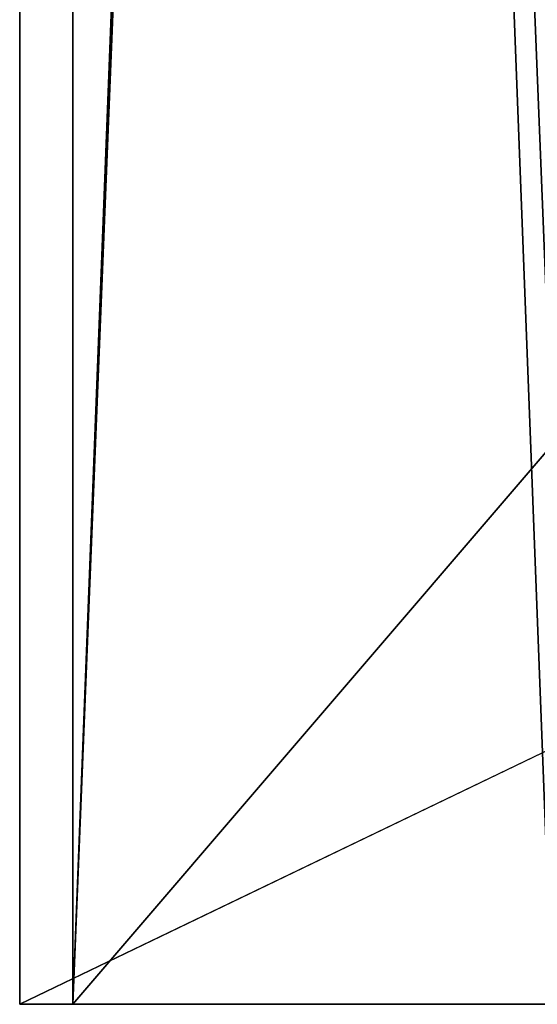
# Model space of a CAD drawing. Extents: x 0 to 966, y 0 to 486.
# Drawn here: x 0 to 19, y 22 to 59 of the extents above; entities that cross this region are included whole.
import ezdxf

# ---------------------------------------------------------------- set-up
doc = ezdxf.new("R2010")
doc.units = 0
doc.header["$LTSCALE"] = 25.4
doc.layers.get('0').update_dxf_attribs({"color": 13, "linetype": 'CONTINUOUS'})
doc.layers.add('SKP_1_D3G', color=7, linetype='CONTINUOUS')
doc.layers.add('SKP_LAYER0_D3G', color=7, linetype='CONTINUOUS')

# ---------------------------------------------------------------- blocks, each defined once
blk = doc.blocks.new('COMPONENT_24')
at = {"layer": 'SKP_1_D3G', "color": 0}
for p, q in [((-12280.9, 5905.5, 8216.9), (-12280.9, -5905.5, 8216.9)), ((-12280.9, -5905.5, 8674.1), (-12280.9, 5905.5, 8674.1)), ((-12280.9, 5905.5, 8216.9), (-12280.9, -5905.5, 8216.9)), ((-12280.9, -5905.5, 8674.1), (-12280.9, 5905.5, 8674.1)), ((-12280.9, -5905.5, 8216.9), (12280.9, -5905.5, 8216.9)), ((12280.9, -5905.5, 8674.1), (-12280.9, -5905.5, 8674.1)), ((-12280.9, -5905.5, 8216.9), (-12280.9, -5905.5, 8674.1)), ((12280.9, -5905.5, 8674.1), (-12280.9, -5905.5, 8674.1)), ((-12280.9, -5905.5, 8216.9), (12280.9, -5905.5, 8216.9)), ((-12280.9, -5905.5, 8216.9), (-12280.9, -5905.5, 8674.1))]:
    blk.add_line(p, q, dxfattribs=at)
at = {"layer": 'SKP_1_D3G', "color": 7}
for p, q in [((-12230.1, 5905.5, -8470.9), (-12230.1, -5905.5, -8470.9)), ((-12230.1, 5905.5, -8470.9), (-12230.1, -5905.5, -8470.9)), ((-12230.1, 5905.5, 8039.1), (-12230.1, -5905.5, 8039.1)), ((-12230.1, 5905.5, 8039.1), (-12230.1, -5905.5, 8039.1)), ((-12230.1, -5905.5, -8470.9), (-11772.9, -5905.5, -8470.9)), ((-12230.1, -5905.5, 8039.1), (-12230.1, -5905.5, -8470.9)), ((-12230.1, -5905.5, 8039.1), (-12230.1, -5905.5, -8470.9)), ((-12230.1, -5905.5, 8039.1), (-11772.9, -5905.5, 8039.1)), ((-12230.1, -5905.5, -8470.9), (-11772.9, -5905.5, -8470.9)), ((-12230.1, -5905.5, 8039.1), (-11772.9, -5905.5, 8039.1))]:
    blk.add_line(p, q, dxfattribs=at)
at = {"layer": 'SKP_1_D3G', "color": 9}
mesh = blk.add_polyface(dxfattribs=at)
corners = [(12280.9, -5905.5, 8216.9), (-12280.9, 5905.5, 8216.9), (-12280.9, -5905.5, 8216.9), (12280.9, 5905.5, 8216.9)]
mesh.append_faces([[corners[k] for k in face] for face in [(0, 1, 2), (1, 0, 3)]], dxfattribs={"vtx0": -1, "color": 9})
mesh = blk.add_polyface(dxfattribs=at)
corners = [(12280.9, 5905.5, 8674.1), (-12280.9, -5905.5, 8674.1), (-12280.9, 5905.5, 8674.1), (12280.9, -5905.5, 8674.1)]
mesh.append_faces([[corners[k] for k in face] for face in [(0, 1, 2), (1, 0, 3)]], dxfattribs={"vtx0": -1, "color": 9})
mesh = blk.add_polyface(dxfattribs=at)
corners = [(-12280.9, 5905.5, 8216.9), (-12280.9, -5905.5, 8674.1), (-12280.9, -5905.5, 8216.9), (-12280.9, 5905.5, 8674.1)]
mesh.append_faces([[corners[k] for k in face] for face in [(0, 1, 2), (1, 0, 3)]], dxfattribs={"vtx0": -1, "color": 9})
at = {"layer": 'SKP_1_D3G', "color": 7}
mesh = blk.add_polyface(dxfattribs=at)
corners = [(-11772.9, -5905.5, -8470.9), (-12230.1, 5905.5, -8470.9), (-12230.1, -5905.5, -8470.9), (-11772.9, -5372.1, -8470.9), (-11772.9, 5448.3, -8470.9), (-11772.9, 5905.5, -8470.9)]
mesh.append_faces([[corners[k] for k in face] for face in [(0, 1, 2), (1, 4, 5)]], dxfattribs={"vtx0": -1, "color": 7})
mesh.append_faces([[corners[k] for k in face] for face in [(4, 1, 3)]], dxfattribs={"vtx0": -1, "vtx1": -1, "color": 7})
mesh.append_faces([[corners[k] for k in face] for face in [(1, 0, 3)]], dxfattribs={"vtx0": -1, "vtx2": -1, "color": 7})
mesh = blk.add_polyface(dxfattribs=at)
corners = [(-12230.1, 5905.5, -8470.9), (-12230.1, -5905.5, 8039.1), (-12230.1, -5905.5, -8470.9), (-12230.1, 5905.5, 8039.1)]
mesh.append_faces([[corners[k] for k in face] for face in [(0, 1, 2), (1, 0, 3)]], dxfattribs={"vtx0": -1, "color": 7})
mesh = blk.add_polyface(dxfattribs=at)
corners = [(-11772.9, 5905.5, 8039.1), (-12230.1, -5905.5, 8039.1), (-12230.1, 5905.5, 8039.1), (-11772.9, 5448.3, 8039.1), (-11772.9, -5372.1, 8039.1), (-11772.9, -5905.5, 8039.1)]
mesh.append_faces([[corners[k] for k in face] for face in [(0, 1, 2), (1, 4, 5)]], dxfattribs={"vtx0": -1, "color": 7})
mesh.append_faces([[corners[k] for k in face] for face in [(4, 1, 3)]], dxfattribs={"vtx0": -1, "vtx1": -1, "color": 7})
mesh.append_faces([[corners[k] for k in face] for face in [(1, 0, 3)]], dxfattribs={"vtx0": -1, "vtx2": -1, "color": 7})
at = {"layer": 'SKP_1_D3G', "color": 9}
mesh = blk.add_polyface(dxfattribs=at)
corners = [(-12280.9, -5905.5, 8674.1), (12280.9, -5905.5, 8216.9), (-12280.9, -5905.5, 8216.9), (12280.9, -5905.5, 8674.1)]
mesh.append_faces([[corners[k] for k in face] for face in [(0, 1, 2), (1, 0, 3)]], dxfattribs={"vtx0": -1, "color": 9})
at = {"layer": 'SKP_1_D3G', "color": 7}
mesh = blk.add_polyface(dxfattribs=at)
corners = [(-12230.1, -5905.5, 8039.1), (-11772.9, -5905.5, -8470.9), (-12230.1, -5905.5, -8470.9), (-11772.9, -5905.5, 8039.1)]
mesh.append_faces([[corners[k] for k in face] for face in [(0, 1, 2), (1, 0, 3)]], dxfattribs={"vtx0": -1, "color": 7})
blk = doc.blocks.new('38F458C0-4C44-4478-8C48-20')
at = {"layer": 'SKP_1_D3G', "color": 18}
blk.add_blockref('COMPONENT_24', (0, 0), dxfattribs=at)
blk = doc.blocks.new('MA292_DWG_1')
at = {"layer": 'SKP_LAYER0_D3G', "color": 7, "xscale": 0.03931199999999999, "yscale": 0.03931199999999999, "zscale": 0.03931199999999999}
blk.add_blockref('38F458C0-4C44-4478-8C48-20', (482.787, 254.207, 356.444), dxfattribs=at)
blk = doc.blocks.new('GROUP_4')
at = {"color": 0}
blk.add_blockref('MA292_DWG_1', (0, 0), dxfattribs=at)
blk = doc.blocks.new('291_CON_VETRO')
at = {"color": 0}
blk.add_blockref('GROUP_4', (0, 0), dxfattribs=at)

msp = doc.modelspace()

# ---------------------------------------------------------------- block references
at = {"color": 0}
msp.add_blockref('291_CON_VETRO', (0, 0), dxfattribs=at)

doc.saveas('drawing.dxf')
